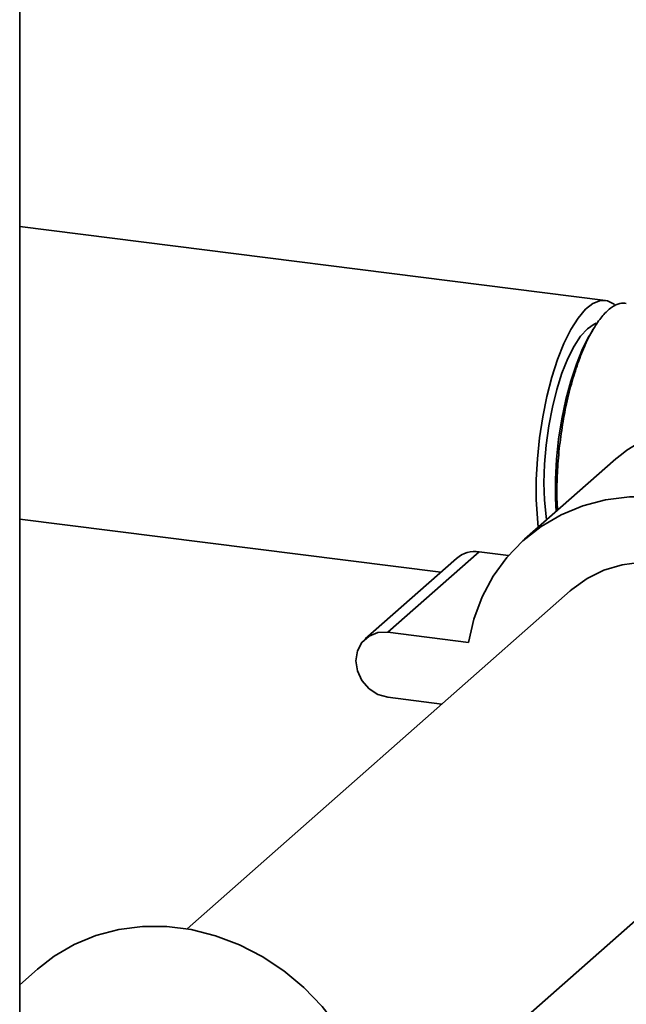
# Paper-space layout 'Blatt1' of a CAD drawing. Units: millimetres. Extents: x 0 to 5940, y 0 to 4200.
# Drawn here: x 4587 to 4658, y 1334 to 1448 of the extents above; entities that cross this region are included whole.
import ezdxf

# ---------------------------------------------------------------- set-up
doc = ezdxf.new("R2010")
doc.units = ezdxf.units.MM
doc.header["$LTSCALE"] = 10

psp = doc.layouts.new('Blatt1')

# ---------------------------------------------------------------- linework, layer by layer
at = {"color": 7, "linetype": 'Continuous', "lineweight": 35}
for p, q in [((4587.05, 1326.12), (4587.05, 1616.51)), ((4655.1, 1415.85), (4587.05, 1424.43)), ((4653.65, 1412.46), (4653.22, 1411.74)), ((4656.29, 1397.47), (4645.69, 1388.12)), ((4587.05, 1390.46), (4635.97, 1384.3)), ((4629.83, 1377.32), (4640.44, 1386.67)), ((4643.84, 1386.24), (4640.44, 1386.67)), ((4637.79, 1385.9), (4627.18, 1376.55)), ((4650.98, 1382.12), (4606.49, 1342.88)), ((4639.18, 1376.14), (4629.83, 1377.32)), ((4629.83, 1369.78), (4636.09, 1368.99)), ((4631.59, 1320.08), (4673.27, 1356.84)), ((4589.12, 1338.23), (4587.05, 1336.4))]:
    psp.add_line(p, q, dxfattribs=at)
at = {"color": 7, "linetype": 'Continuous', "lineweight": 35, "flags": 128}
for points in [[(4656.15, 1415.39), (4656.1, 1415.43), (4655.32, 1415.81), (4654.5, 1415.84), (4653.64, 1415.5), (4652.77, 1414.82), (4651.91, 1413.8), (4651.07, 1412.48), (4650.27, 1410.86), (4649.53, 1409), (4648.86, 1406.93), (4648.28, 1404.69), (4647.8, 1402.33), (4647.43, 1399.9), (4647.18, 1397.46), (4647.05, 1395.06), (4647.05, 1392.74), (4647.18, 1390.55), (4647.29, 1389.53)], [(4654.02, 1413.2), (4653.78, 1413.1), (4652.99, 1412.57), (4652.2, 1411.71), (4651.44, 1410.54), (4650.71, 1409.09), (4650.03, 1407.39), (4649.43, 1405.5), (4648.92, 1403.44), (4648.5, 1401.28), (4648.2, 1399.06), (4648.02, 1396.85), (4647.95, 1394.69), (4648.02, 1392.65), (4648.2, 1390.76), (4648.26, 1390.38)], [(4649.35, 1391.35), (4649.27, 1392.86), (4649.27, 1395.09), (4649.4, 1397.41), (4649.65, 1399.76), (4650.01, 1402.09), (4650.48, 1404.35), (4651.05, 1406.49), (4651.71, 1408.46), (4652.43, 1410.22), (4653.21, 1411.72), (4653.22, 1411.74)], [(4685.07, 1370.36), (4684.44, 1373.24), (4683.47, 1376.06), (4682.19, 1378.78), (4680.6, 1381.36), (4678.74, 1383.77), (4676.63, 1385.96), (4674.3, 1387.9), (4671.79, 1389.57), (4669.13, 1390.93), (4666.37, 1391.98), (4663.55, 1392.68), (4660.7, 1393.04), (4657.88, 1393.05), (4655.11, 1392.7), (4652.46, 1392), (4649.95, 1390.97), (4647.62, 1389.61), (4645.51, 1387.95), (4643.64, 1386.02), (4642.06, 1383.84), (4640.78, 1381.44), (4639.81, 1378.86), (4639.18, 1376.14)], [(4677.89, 1367.49), (4677.72, 1369.83), (4677.22, 1372.15), (4676.4, 1374.42), (4675.27, 1376.59), (4673.86, 1378.6), (4672.21, 1380.42), (4670.34, 1382), (4668.29, 1383.32), (4666.11, 1384.35), (4663.85, 1385.05), (4661.55, 1385.43), (4659.26, 1385.46), (4657.04, 1385.16), (4654.92, 1384.52), (4652.95, 1383.55), (4651.18, 1382.29), (4650.98, 1382.12)], [(4629.83, 1377.32), (4628.67, 1377.28), (4627.63, 1376.88), (4626.8, 1376.15), (4626.27, 1375.16), (4626.09, 1374.02), (4626.27, 1372.83), (4626.8, 1371.71), (4627.63, 1370.77), (4628.67, 1370.11), (4629.83, 1369.78)], [(4628.5, 1320.47), (4627.87, 1323.35), (4626.9, 1326.17), (4625.62, 1328.89), (4624.04, 1331.47), (4622.17, 1333.88), (4620.06, 1336.07), (4617.73, 1338.01), (4615.22, 1339.68), (4612.57, 1341.04), (4609.8, 1342.09), (4606.98, 1342.8), (4604.13, 1343.15), (4601.31, 1343.16), (4598.55, 1342.81), (4595.89, 1342.11), (4593.38, 1341.08), (4591.05, 1339.72), (4589.12, 1338.23)]]:
    psp.add_lwpolyline(points, dxfattribs=at)
at = {"color": 7, "linetype": 'Continuous', "lineweight": 35}
for centre, radius, start, end in [((4670.24, 1380.5), 21.96, 63.2598, 129.409), ((4639.96, 1383.4), 3.31, 81.6697, 130.8331)]:
    psp.add_arc(centre, radius, start, end, dxfattribs=at)
psp.add_open_spline([(4649.52, 1391.5), (4649.5, 1391.92), (4649.44, 1392.76), (4649.45, 1394.12), (4649.49, 1395.94), (4649.63, 1397.82), (4649.85, 1399.7), (4650.12, 1401.57), (4650.46, 1403.42), (4650.87, 1405.19), (4651.33, 1406.9), (4651.85, 1408.5), (4652.41, 1409.96), (4653.01, 1411.31), (4653.64, 1412.5), (4654.29, 1413.48), (4654.79, 1414.11), (4655.28, 1414.63), (4655.79, 1415.05), (4656.29, 1415.34), (4656.87, 1415.57), (4657.27, 1415.53), (4657.51, 1415.51)], degree=3, knots=[0, 0, 0, 0, 0.041099, 0.0826, 0.122629, 0.204048, 0.245535, 0.285566, 0.366988, 0.408476, 0.44852, 0.529969, 0.57147, 0.611524, 0.692993, 0.734506, 0.774561, 0.814895, 0.856106, 0.897621, 0.937673, 1, 1, 1, 1], dxfattribs=at)

doc.saveas('drawing.dxf')
